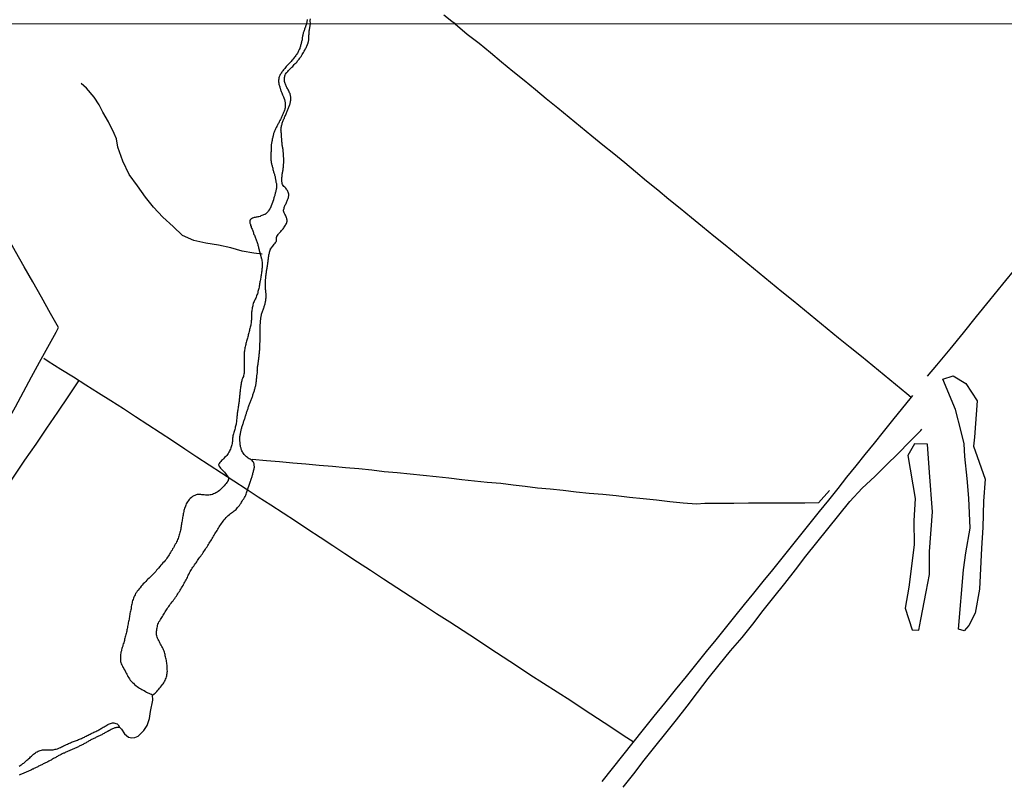
# Model space of a CAD drawing. Units: millimetres. Extents: x 192778 to 195186, y 1654893 to 1657666.
# Drawn here: x 194233 to 194503, y 1655241 to 1655450 of the extents above; entities that cross this region are included whole.
import ezdxf

# ---------------------------------------------------------------- set-up
doc = ezdxf.new("R2010")
doc.units = ezdxf.units.MM
for name, color, linetype in [('V-BANHADO', 102, 'Continuous'), ('V-CANAL', 241, 'Continuous'), ('V-LOTE', 1, 'Continuous'), ('V-RIO', 71, 'Continuous'), ('V-VALETA', 173, 'Continuous'), ('X-LIMITE_1000', 7, 'Continuous')]:
    doc.layers.add(name, color=color, linetype=linetype)

msp = doc.modelspace()

# ---------------------------------------------------------------- linework, layer by layer
at = {"layer": 'V-BANHADO'}
for points in [[(194486.21, 1655351.03), (194489.06, 1655351.93), (194492.55, 1655349.85), (194495.62, 1655345.07), (194494.85, 1655335.13), (194494.59, 1655332.63), (194495.62, 1655329.81), (194497.86, 1655323.65), (194497.34, 1655317.62), (194497.15, 1655310.34), (194496.77, 1655304.69), (194496.26, 1655293.5), (194495.1, 1655286.9), (194493.31, 1655283.5), (194492.09, 1655282.02), (194490.55, 1655282.53), (194491.9, 1655298.76), (194492.54, 1655303.38), (194493.75, 1655310.15), (194493.36, 1655318.42), (194492.85, 1655323.81), (194492.27, 1655329.78), (194492.02, 1655333.3), (194491.25, 1655336.7), (194489.67, 1655342.69), (194486.21, 1655351.03)], [(194479.65, 1655282.22), (194480.22, 1655285.11), (194481.69, 1655292.71), (194482.58, 1655297.51), (194482.58, 1655303.77), (194483.41, 1655314.65), (194482.58, 1655325.45), (194482.01, 1655333.19), (194478.43, 1655333.25), (194476.64, 1655330.05), (194478.62, 1655318.29), (194478.24, 1655312.16), (194478.37, 1655305.64), (194476.9, 1655294.05), (194475.87, 1655288.23), (194477.79, 1655282.29), (194479.65, 1655282.22)]]:
    msp.add_lwpolyline(points, close=True, dxfattribs=at)
at = {"layer": 'V-CANAL'}
msp.add_lwpolyline([(194260.61, 1655255.65), (194261.16, 1655255.07), (194261.97, 1655253.78), (194263.09, 1655252.93), (194263.99, 1655252.73), (194264.77, 1655252.78), (194265.68, 1655253.14), (194267.28, 1655254.76), (194268.17, 1655256.12), (194268.82, 1655258.01), (194269.13, 1655259.9), (194269.69, 1655263.03), (194269.64, 1655264.47)], dxfattribs=at)
at = {"layer": 'V-LOTE'}
for points in [[(194352.54, 1655448.37), (194351.67, 1655449.03), (194349.46, 1655450.77)], [(194352.54, 1655448.37), (194355.91, 1655445.54), (194359.13, 1655443.06), (194362.22, 1655440.52), (194365.31, 1655437.98), (194368.42, 1655435.44), (194371.53, 1655432.9), (194374.57, 1655430.42), (194377.55, 1655427.88), (194380.73, 1655425.36), (194383.84, 1655422.82), (194386.9, 1655420.25), (194390.03, 1655417.69), (194393.03, 1655415.26), (194396.03, 1655412.81), (194399.03, 1655410.36), (194402.03, 1655407.88), (194405.03, 1655405.4), (194408.11, 1655402.88), (194411.17, 1655400.36), (194414.25, 1655397.84), (194417.31, 1655395.32), (194420.37, 1655392.8), (194423.43, 1655390.28), (194426.56, 1655387.78), (194429.67, 1655385.24), (194432.75, 1655382.68), (194435.86, 1655380.14), (194438.97, 1655377.6), (194442.08, 1655375.06), (194445.23, 1655372.52), (194448.34, 1655369.98), (194451.45, 1655367.44), (194454.56, 1655364.9), (194457.67, 1655362.36), (194460.78, 1655359.82), (194463.89, 1655357.28), (194467, 1655354.74), (194470.11, 1655352.2), (194473.22, 1655349.66), (194476.33, 1655347.12), (194477.53, 1655346.11)], [(194482, 1655351.79), (194484.56, 1655354.82), (194488.21, 1655359.26), (194491.86, 1655363.7), (194495.47, 1655368.16), (194499.08, 1655372.62), (194502.69, 1655377.08), (194506.43, 1655381.59), (194510.17, 1655386.1), (194513.91, 1655390.61), (194517.87, 1655395.1), (194521.83, 1655399.59), (194525.46, 1655404.05), (194528.91, 1655408.51), (194532.7, 1655413.53), (194536.49, 1655418.55), (194540.38, 1655423.57), (194544.27, 1655428.59), (194547.1, 1655431.99), (194550.16, 1655435.54), (194553.22, 1655439.09), (194556.36, 1655442.69), (194559.88, 1655446.97), (194560.88, 1655448.48)], [(194223.45, 1655328.03), (194225.25, 1655331.11), (194227.6, 1655335.22), (194229.84, 1655339.33), (194232.08, 1655343.44), (194234.29, 1655347.53), (194236.5, 1655351.62), (194238.71, 1655355.71), (194240.92, 1655359.8), (194243.22, 1655363.89), (194243.9, 1655365.19), (194241.69, 1655369.02), (194239.23, 1655373.5), (194236.86, 1655377.65), (194234.49, 1655381.8), (194232.12, 1655385.95), (194229.8, 1655390.12), (194227.43, 1655394.27), (194226.86, 1655395.41), (194225.95, 1655398.03), (194224.6, 1655401.89), (194223.93, 1655403.66)], [(194401.35, 1655251.61), (194398.86, 1655253.21), (194395.23, 1655255.61), (194391.6, 1655258.01), (194387.97, 1655260.41), (194384.28, 1655262.83), (194380.52, 1655265.23), (194376.76, 1655267.63), (194373, 1655270.03), (194369.35, 1655272.43), (194365.7, 1655274.83), (194362.05, 1655277.23), (194358.4, 1655279.63), (194354.75, 1655282.03), (194351.12, 1655284.39), (194347.49, 1655286.75), (194343.86, 1655289.11), (194340.23, 1655291.47), (194336.6, 1655293.83), (194332.97, 1655296.19), (194329.34, 1655298.55), (194325.82, 1655300.89), (194322.34, 1655303.12), (194319.02, 1655305.37), (194315.57, 1655307.59), (194312.2, 1655309.82), (194308.84, 1655312.07), (194305.46, 1655314.29), (194302.07, 1655316.51), (194298.62, 1655318.67), (194295.26, 1655320.87), (194291.9, 1655323.07), (194288.54, 1655325.27), (194285.18, 1655327.47), (194281.82, 1655329.67), (194278.46, 1655331.87), (194275.1, 1655334.07), (194271.74, 1655336.27), (194268.38, 1655338.47), (194265.02, 1655340.67), (194261.66, 1655342.87), (194258.19, 1655345.03), (194254.8, 1655347.21), (194251.35, 1655349.37), (194247.98, 1655351.53), (194244.53, 1655353.69), (194241.08, 1655355.85), (194239.89, 1655356.66)], [(194223.46, 1655312.28), (194228.84, 1655320.02), (194231.72, 1655324.42), (194234.69, 1655328.82), (194237.74, 1655333.22), (194240.68, 1655337.6), (194243.67, 1655341.98), (194246.68, 1655346.4), (194249.49, 1655350.56)], [(194477.88, 1655346.55), (194477.53, 1655346.11), (194472.43, 1655339.73), (194469.9, 1655336.61), (194467.37, 1655333.49), (194464.84, 1655330.37), (194462.35, 1655327.25), (194459.86, 1655324.13), (194457.4, 1655321.01), (194454.89, 1655317.87), (194452.29, 1655314.71), (194449.78, 1655311.55), (194447.21, 1655308.36), (194444.64, 1655305.17), (194442.07, 1655301.98), (194439.5, 1655298.79), (194436.93, 1655295.6), (194434.36, 1655292.41), (194431.79, 1655289.22), (194429.17, 1655286.01), (194426.6, 1655282.8), (194424, 1655279.59), (194421.4, 1655276.38), (194418.8, 1655273.17), (194415.85, 1655269.5), (194412.87, 1655265.85), (194409.9, 1655262.22), (194407.01, 1655258.63), (194404.12, 1655255.04), (194401.23, 1655251.46), (194398.43, 1655247.9), (194395.63, 1655244.34), (194392.77, 1655240.78)]]:
    msp.add_lwpolyline(points, dxfattribs=at)
at = {"layer": 'V-RIO'}
for points in [[(194312.04, 1655449.55), (194311.83, 1655448.35), (194311.6, 1655447.62), (194311.57, 1655447.53), (194311.55, 1655447.45), (194311.5, 1655447.43), (194311.48, 1655447.39), (194311.42, 1655447.17), (194311.33, 1655446.96), (194311.25, 1655446.75), (194311.16, 1655446.53), (194311.1, 1655446.32), (194311.01, 1655446.11), (194310.95, 1655445.89), (194310.88, 1655445.68), (194310.84, 1655445.47), (194310.8, 1655445.25), (194310.76, 1655445.04), (194310.71, 1655444.83), (194310.67, 1655444.61), (194310.63, 1655444.4), (194310.63, 1655444.19), (194310.61, 1655443.97), (194310.57, 1655443.76), (194310.5, 1655443.55), (194310.48, 1655443.33), (194310.42, 1655443.12), (194310.35, 1655442.91), (194310.29, 1655442.69), (194310.22, 1655442.44), (194310.16, 1655442.23), (194310.1, 1655442.01), (194310.03, 1655441.8), (194309.97, 1655441.59), (194309.86, 1655441.37), (194309.78, 1655441.16), (194309.67, 1655440.95), (194309.58, 1655440.73), (194309.52, 1655440.62), (194309.48, 1655440.56), (194309.46, 1655440.52), (194309.33, 1655440.31), (194309.16, 1655440.09), (194309.01, 1655439.88), (194308.88, 1655439.67), (194308.73, 1655439.47), (194308.54, 1655439.24), (194308.37, 1655438.98), (194308.22, 1655438.79), (194308.05, 1655438.53), (194307.84, 1655438.32), (194307.62, 1655438.09), (194307.47, 1655437.91), (194307.26, 1655437.68), (194307, 1655437.4), (194306.79, 1655437.19), (194306.62, 1655437.02), (194306.49, 1655436.85), (194306.3, 1655436.66), (194306.11, 1655436.42), (194305.87, 1655436.17), (194305.7, 1655435.95), (194305.55, 1655435.78), (194305.36, 1655435.53), (194305.21, 1655435.31), (194305.06, 1655435.1), (194304.93, 1655434.89), (194304.76, 1655434.67), (194304.64, 1655434.46), (194304.51, 1655434.25), (194304.42, 1655434.03), (194304.32, 1655433.82), (194304.27, 1655433.61), (194304.25, 1655433.39), (194304.23, 1655433.18), (194304.19, 1655432.97), (194304.19, 1655432.75), (194304.21, 1655432.5), (194304.23, 1655432.24), (194304.25, 1655432.03), (194304.29, 1655431.82), (194304.36, 1655431.56), (194304.44, 1655431.35), (194304.49, 1655431.13), (194304.57, 1655430.92), (194304.61, 1655430.71), (194304.66, 1655430.62), (194304.68, 1655430.49), (194304.74, 1655430.28), (194304.83, 1655430.07), (194304.89, 1655429.85), (194304.98, 1655429.64), (194305.06, 1655429.45), (194305.13, 1655429.17), (194305.23, 1655428.96), (194305.32, 1655428.75), (194305.4, 1655428.53), (194305.51, 1655428.34), (194305.62, 1655428.06), (194305.7, 1655427.85), (194305.79, 1655427.72), (194305.79, 1655427.59), (194305.79, 1655427.59), (194305.87, 1655427.38), (194305.94, 1655427.12), (194305.98, 1655426.91), (194305.98, 1655426.7), (194306.02, 1655426.44), (194306.02, 1655426.23), (194305.98, 1655426.01), (194305.96, 1655425.76), (194305.98, 1655425.69), (194305.98, 1655425.55), (194305.96, 1655425.33), (194305.94, 1655425.12), (194305.87, 1655424.91), (194305.81, 1655424.69), (194305.75, 1655424.48), (194305.66, 1655424.27), (194305.57, 1655424.05), (194305.49, 1655423.84), (194305.38, 1655423.63), (194305.3, 1655423.41), (194305.19, 1655423.2), (194305.11, 1655422.99), (194304.98, 1655422.77), (194304.89, 1655422.56), (194304.78, 1655422.35), (194304.68, 1655422.13), (194304.57, 1655421.92), (194304.47, 1655421.71), (194304.34, 1655421.49), (194304.23, 1655421.28), (194304.12, 1655421.07), (194303.97, 1655420.85), (194303.87, 1655420.64), (194303.76, 1655420.43), (194303.74, 1655420.36), (194303.72, 1655420.3), (194303.68, 1655420.21), (194303.57, 1655420), (194303.44, 1655419.79), (194303.36, 1655419.57), (194303.25, 1655419.36), (194303.19, 1655419.15), (194303.08, 1655418.93), (194302.97, 1655418.72), (194302.93, 1655418.51), (194302.84, 1655418.29), (194302.78, 1655418.08), (194302.72, 1655417.87), (194302.67, 1655417.65), (194302.61, 1655417.44), (194302.57, 1655417.23), (194302.52, 1655417.01), (194302.46, 1655416.8), (194302.44, 1655416.59), (194302.4, 1655416.37), (194302.35, 1655416.16), (194302.33, 1655415.95), (194302.29, 1655415.73), (194302.27, 1655415.48), (194302.25, 1655415.48), (194302.2, 1655415.27), (194302.2, 1655415.05), (194302.18, 1655414.84), (194302.16, 1655414.63), (194302.16, 1655414.41), (194302.16, 1655414.2), (194302.14, 1655413.99), (194302.12, 1655413.77), (194302.12, 1655413.56), (194302.12, 1655413.35), (194302.1, 1655413.13), (194302.08, 1655412.92), (194302.08, 1655412.71), (194302.08, 1655412.49), (194302.08, 1655412.28), (194302.08, 1655412.07), (194302.05, 1655411.85), (194302.05, 1655411.64), (194302.08, 1655411.43), (194302.08, 1655411.21), (194302.1, 1655411), (194302.12, 1655410.79), (194302.14, 1655410.57), (194302.18, 1655410.36), (194302.25, 1655410.15), (194302.29, 1655409.93), (194302.33, 1655409.72), (194302.4, 1655409.51), (194302.44, 1655409.29), (194302.5, 1655409.08), (194302.57, 1655408.87), (194302.59, 1655408.65), (194302.65, 1655408.44), (194302.72, 1655408.23), (194302.78, 1655408.01), (194302.84, 1655407.8), (194302.91, 1655407.59), (194302.97, 1655407.37), (194303.04, 1655407.16), (194303.08, 1655406.95), (194303.08, 1655406.95), (194303.14, 1655406.73), (194303.21, 1655406.52), (194303.25, 1655406.31), (194303.29, 1655406.09), (194303.33, 1655405.88), (194303.38, 1655405.67), (194303.42, 1655405.45), (194303.46, 1655405.24), (194303.48, 1655405.03), (194303.53, 1655404.81), (194303.59, 1655404.6), (194303.59, 1655404.39), (194303.59, 1655404.17), (194303.63, 1655403.96), (194303.65, 1655403.75), (194303.65, 1655403.68), (194303.63, 1655403.53), (194303.61, 1655403.32), (194303.57, 1655403.11), (194303.53, 1655402.89), (194303.48, 1655402.68), (194303.42, 1655402.47), (194303.38, 1655402.25), (194303.29, 1655402), (194303.23, 1655401.79), (194303.19, 1655401.57), (194303.14, 1655401.36), (194303.06, 1655401.15), (194303.02, 1655400.93), (194302.93, 1655400.72), (194302.89, 1655400.51), (194302.82, 1655400.29), (194302.8, 1655400.25), (194302.8, 1655400.12), (194301.85, 1655397.77), (194301.84, 1655397.73), (194301.74, 1655397.56), (194301.69, 1655397.52), (194301.67, 1655397.45), (194301.63, 1655397.37), (194301.56, 1655397.31), (194301.54, 1655397.26), (194301.48, 1655397.11), (194301.39, 1655397.05), (194301.35, 1655397), (194301.2, 1655396.84), (194301.01, 1655396.62), (194300.78, 1655396.41), (194300.57, 1655396.23), (194300.5, 1655396.22), (194300.5, 1655396.17), (194300.35, 1655396.13), (194300.1, 1655396), (194299.84, 1655395.92), (194299.63, 1655395.83), (194299.37, 1655395.72), (194299.18, 1655395.62), (194298.82, 1655395.53), (194298.48, 1655395.45), (194298.26, 1655395.4), (194298.01, 1655395.36), (194297.79, 1655395.32), (194297.54, 1655395.28), (194297.28, 1655395.19), (194297.07, 1655395.11), (194296.81, 1655394.98), (194296.6, 1655394.85), (194296.41, 1655394.64), (194296.36, 1655394.64), (194296.32, 1655394.36), (194296.28, 1655394.15), (194296.3, 1655393.89), (194296.3, 1655393.76), (194296.34, 1655393.76), (194296.38, 1655393.64), (194296.45, 1655393.38), (194296.51, 1655393.13), (194296.64, 1655392.87), (194296.7, 1655392.66), (194296.81, 1655392.4), (194296.92, 1655392.14), (194297.02, 1655391.89), (194297.11, 1655391.63), (194297.19, 1655391.42), (194297.28, 1655391.16), (194297.36, 1655390.91), (194297.45, 1655390.69), (194297.56, 1655390.44), (194297.66, 1655390.18), (194297.79, 1655389.93), (194297.9, 1655389.67), (194297.96, 1655389.46), (194298.04, 1655389.2), (194298.15, 1655388.94), (194298.22, 1655388.69), (194298.3, 1655388.43), (194298.37, 1655388.22), (194298.47, 1655387.96), (194298.54, 1655387.71), (194298.6, 1655387.49), (194298.6, 1655387.49), (194298.66, 1655387.24), (194298.73, 1655386.98), (194298.79, 1655386.73), (194298.86, 1655386.47), (194298.9, 1655386.26), (194298.94, 1655386), (194299.03, 1655385.75), (194299.55, 1655384.02), (194299.56, 1655383.78), (194299.56, 1655383.7), (194299.6, 1655383.4), (194299.65, 1655383.1), (194299.67, 1655382.76), (194299.69, 1655382.46), (194299.69, 1655382.12), (194299.65, 1655381.82), (194299.65, 1655381.52), (194299.6, 1655381.22), (194299.6, 1655380.93), (194299.58, 1655380.63), (194299.52, 1655380.33), (194299.47, 1655380.03), (194299.45, 1655379.73), (194299.39, 1655379.43), (194299.35, 1655379.13), (194299.3, 1655378.83), (194299.22, 1655378.54), (194299.2, 1655378.28), (194299.13, 1655377.98), (194299.07, 1655377.68), (194299.01, 1655377.38), (194298.99, 1655377.09), (194298.92, 1655376.79), (194298.88, 1655376.49), (194298.83, 1655376.19), (194298.75, 1655375.89), (194298.69, 1655375.59), (194298.6, 1655375.29), (194298.54, 1655375), (194298.47, 1655374.7), (194298.39, 1655374.4), (194298.26, 1655374.1), (194298.17, 1655373.8), (194298.04, 1655373.5), (194297.92, 1655373.2), (194297.75, 1655372.91), (194297.6, 1655372.61), (194297.47, 1655372.31), (194297.36, 1655372.01), (194297.23, 1655371.71), (194297.17, 1655371.41), (194297.13, 1655371.11), (194297.04, 1655370.82), (194296.98, 1655370.56), (194296.94, 1655370.26), (194296.87, 1655369.96), (194296.85, 1655369.66), (194296.81, 1655369.36), (194296.81, 1655369.07), (194296.81, 1655368.77), (194296.76, 1655368.47), (194296.76, 1655368.17), (194296.76, 1655367.87), (194296.74, 1655367.57), (194296.74, 1655367.27), (194296.72, 1655366.98), (194296.7, 1655366.72), (194296.68, 1655366.42), (194296.62, 1655366.12), (194296.57, 1655365.82), (194296.49, 1655365.53), (194296.42, 1655365.23), (194296.32, 1655364.93), (194296.25, 1655364.63), (194296.19, 1655364.33), (194296.15, 1655364.03), (194296.04, 1655363.73), (194295.98, 1655363.44), (194295.89, 1655363.14), (194295.83, 1655362.88), (194295.72, 1655362.58), (194295.66, 1655362.28), (194295.59, 1655361.98), (194295.51, 1655361.69), (194295.4, 1655361.39), (194295.34, 1655361.09), (194295.25, 1655360.79), (194295.19, 1655360.49), (194295.12, 1655360.19), (194295.04, 1655359.89), (194294.98, 1655359.6), (194294.93, 1655359.3), (194294.89, 1655359), (194294.82, 1655358.7), (194294.8, 1655358.4), (194294.78, 1655358.1), (194294.78, 1655357.8), (194294.74, 1655357.51), (194294.74, 1655357.21), (194294.74, 1655356.91), (194294.74, 1655356.91), (194294.72, 1655356.61), (194294.72, 1655356.31), (194294.72, 1655356.01), (194294.72, 1655355.71), (194294.72, 1655355.42), (194294.72, 1655355.12), (194294.74, 1655354.82), (194294.74, 1655354.52), (194294.74, 1655354.22), (194294.76, 1655353.88), (194294.76, 1655353.58), (194294.76, 1655353.24), (194294.74, 1655352.94), (194294.72, 1655352.64), (194294.7, 1655352.34), (194294.61, 1655352.05), (194294.53, 1655351.75), (194294.4, 1655351.45), (194294.27, 1655351.15), (194294.16, 1655350.85), (194294.12, 1655350.55), (194294.04, 1655350.25), (194293.93, 1655349.96), (194293.89, 1655349.66), (194293.84, 1655349.4), (194293.8, 1655349.1), (194293.76, 1655348.8), (194293.72, 1655348.51), (194293.69, 1655348.21), (194293.63, 1655347.91), (194293.63, 1655347.61), (194293.61, 1655347.31), (194293.57, 1655347.01), (194293.54, 1655346.71), (194293.52, 1655346.41), (194293.5, 1655346.12), (194293.46, 1655345.82), (194293.42, 1655345.52), (194293.37, 1655345.22), (194293.35, 1655344.92), (194293.29, 1655344.62), (194293.25, 1655344.32), (194293.2, 1655344.03), (194293.16, 1655343.73), (194293.14, 1655343.43), (194293.08, 1655343.13), (194293.03, 1655342.83), (194292.99, 1655342.53), (194292.95, 1655342.23), (194292.91, 1655341.94), (194292.88, 1655341.68), (194292.84, 1655341.38), (194292.82, 1655341.08), (194292.78, 1655340.78), (194292.76, 1655340.49), (194292.71, 1655340.19), (194292.69, 1655339.89), (194292.65, 1655339.59), (194292.63, 1655339.29), (194292.56, 1655338.99), (194292.52, 1655338.69), (194292.46, 1655338.4), (194292.39, 1655338.1), (194292.33, 1655337.84), (194292.27, 1655337.54), (194292.16, 1655337.24), (194292.07, 1655336.94), (194292.01, 1655336.65), (194291.95, 1655336.35), (194291.84, 1655336.05), (194291.75, 1655335.75), (194291.69, 1655335.45), (194291.63, 1655335.15), (194291.58, 1655334.85), (194291.54, 1655334.56), (194291.54, 1655334.26), (194291.52, 1655333.96), (194291.48, 1655333.66), (194291.45, 1655333.36), (194291.41, 1655333.06), (194291.33, 1655332.76), (194291.24, 1655332.47), (194291.13, 1655332.17), (194291.03, 1655331.87), (194290.86, 1655331.57), (194290.71, 1655331.27), (194290.56, 1655330.97), (194290.41, 1655330.67), (194290.17, 1655330.38), (194289.98, 1655330.12), (194289.73, 1655329.84), (194289.41, 1655329.52), (194289.09, 1655329.22), (194288.81, 1655328.94), (194288.58, 1655328.71), (194288.32, 1655328.45), (194288.07, 1655328.18), (194287.87, 1655327.86), (194287.74, 1655327.56), (194287.74, 1655327.47), (194287.74, 1655327.47), (194287.81, 1655327.45), (194287.83, 1655327.28), (194287.89, 1655327.17), (194287.91, 1655327.15), (194287.96, 1655327.07), (194288.02, 1655326.98), (194288.09, 1655326.88), (194288.3, 1655326.64), (194288.64, 1655326.28), (194288.85, 1655326.04), (194289.22, 1655325.68), (194289.41, 1655325.49), (194290.53, 1655323.89), (194290.36, 1655323.34), (194290.33, 1655323.27), (194290.33, 1655323.14), (194290.22, 1655323.06), (194290.22, 1655323), (194290.2, 1655322.95), (194290.17, 1655322.86), (194290.13, 1655322.82), (194290.05, 1655322.7), (194289.81, 1655322.4), (194289.54, 1655322.1), (194289.26, 1655321.8), (194288.94, 1655321.44), (194288.58, 1655321.07), (194288.24, 1655320.73), (194287.98, 1655320.5), (194287.64, 1655320.24), (194287.34, 1655320.03), (194287, 1655319.86), (194286.7, 1655319.71), (194286.36, 1655319.56), (194286.06, 1655319.45), (194285.72, 1655319.34), (194285.42, 1655319.28), (194285.08, 1655319.24), (194284.78, 1655319.24), (194284.44, 1655319.26), (194284.14, 1655319.26), (194283.8, 1655319.3), (194283.5, 1655319.32), (194283.16, 1655319.34), (194282.86, 1655319.39), (194282.52, 1655319.43), (194282.22, 1655319.43), (194281.88, 1655319.41), (194281.58, 1655319.32), (194281.24, 1655319.17), (194280.94, 1655319.03), (194280.6, 1655318.83), (194280.3, 1655318.62), (194279.98, 1655318.32), (194279.73, 1655318.02), (194279.47, 1655317.74), (194279.21, 1655317.41), (194279.04, 1655317.11), (194278.87, 1655316.81), (194278.76, 1655316.51), (194278.66, 1655316.21), (194278.55, 1655315.91), (194278.42, 1655315.62), (194278.32, 1655315.32), (194278.23, 1655315.02), (194278.19, 1655314.72), (194278.1, 1655314.42), (194278.06, 1655314.08), (194278, 1655313.78), (194277.93, 1655313.44), (194277.89, 1655313.14), (194277.85, 1655312.8), (194277.8, 1655312.5), (194277.74, 1655312.16), (194277.7, 1655311.86), (194277.61, 1655311.52), (194277.57, 1655311.22), (194277.53, 1655310.88), (194277.46, 1655310.58), (194277.42, 1655310.24), (194277.36, 1655309.94), (194277.29, 1655309.6), (194277.21, 1655309.3), (194277.16, 1655308.96), (194277.06, 1655308.66), (194276.97, 1655308.32), (194276.89, 1655308.02), (194276.78, 1655307.68), (194276.65, 1655307.38), (194276.52, 1655307.04), (194276.4, 1655306.74), (194276.23, 1655306.4), (194276.08, 1655306.1), (194275.88, 1655305.76), (194275.71, 1655305.46), (194275.54, 1655305.12), (194275.37, 1655304.82), (194275.16, 1655304.48), (194274.99, 1655304.18), (194274.78, 1655303.84), (194274.78, 1655303.84), (194274.58, 1655303.54), (194274.43, 1655303.2), (194274.22, 1655302.9), (194274.01, 1655302.56), (194273.79, 1655302.26), (194273.58, 1655301.92), (194273.35, 1655301.62), (194273.07, 1655301.28), (194272.81, 1655300.98), (194272.51, 1655300.64), (194272.24, 1655300.34), (194271.94, 1655300.02), (194271.62, 1655299.64), (194271.3, 1655299.23), (194271.04, 1655298.94), (194270.77, 1655298.64), (194270.51, 1655298.34), (194270.25, 1655298.04), (194269.98, 1655297.74), (194269.66, 1655297.42), (194269.3, 1655297.06), (194269, 1655296.76), (194268.7, 1655296.48), (194268.38, 1655296.18), (194268.1, 1655295.9), (194267.8, 1655295.59), (194267.42, 1655295.2), (194267.12, 1655294.9), (194266.82, 1655294.6), (194266.54, 1655294.26), (194266.22, 1655293.86), (194265.95, 1655293.52), (194265.73, 1655293.22), (194265.48, 1655292.88), (194265.22, 1655292.58), (194264.98, 1655292.24), (194264.86, 1655291.94), (194264.67, 1655291.6), (194264.54, 1655291.3), (194264.39, 1655290.96), (194264.3, 1655290.66), (194264.2, 1655290.32), (194264.11, 1655290.02), (194264.03, 1655289.68), (194263.96, 1655289.38), (194263.88, 1655289.04), (194263.83, 1655288.74), (194263.79, 1655288.4), (194263.77, 1655288.1), (194263.68, 1655287.76), (194263.64, 1655287.46), (194263.56, 1655287.12), (194263.47, 1655286.82), (194263.43, 1655286.48), (194263.34, 1655286.18), (194263.32, 1655285.84), (194263.24, 1655285.54), (194263.2, 1655285.2), (194263.13, 1655284.9), (194263.09, 1655284.56), (194263, 1655284.26), (194262.96, 1655283.92), (194262.9, 1655283.62), (194262.83, 1655283.28), (194262.75, 1655282.98), (194262.7, 1655282.64), (194262.6, 1655282.34), (194262.56, 1655282), (194262.47, 1655281.7), (194262.38, 1655281.36), (194262.32, 1655281.06), (194262.21, 1655280.72), (194262.15, 1655280.42), (194262.06, 1655280.08), (194261.96, 1655279.78), (194261.92, 1655279.44), (194261.83, 1655279.14), (194261.74, 1655278.8), (194261.64, 1655278.5), (194261.55, 1655278.16), (194261.47, 1655277.86), (194261.36, 1655277.52), (194261.25, 1655277.22), (194261.17, 1655276.88), (194261.1, 1655276.58), (194261, 1655276.24), (194260.95, 1655275.94), (194260.87, 1655275.6), (194260.87, 1655275.3), (194260.85, 1655274.96), (194260.83, 1655274.66), (194260.83, 1655274.32), (194260.83, 1655274.02), (194260.87, 1655273.68), (194260.95, 1655273.38), (194261.06, 1655273.04), (194261.19, 1655272.74), (194261.4, 1655272.4), (194261.55, 1655272.1), (194261.76, 1655271.76), (194261.76, 1655271.76), (194261.91, 1655271.46), (194262.11, 1655271.12), (194262.25, 1655270.82), (194262.45, 1655270.48), (194262.58, 1655270.18), (194262.77, 1655269.84), (194262.92, 1655269.54), (194263.11, 1655269.2), (194263.32, 1655268.9), (194263.56, 1655268.56), (194263.79, 1655268.3), (194264.13, 1655267.92), (194264.41, 1655267.67), (194264.71, 1655267.34), (194265.14, 1655267.01), (194265.46, 1655266.77), (194265.8, 1655266.55), (194266.1, 1655266.38), (194266.44, 1655266.17), (194266.74, 1655266), (194267.08, 1655265.83), (194267.38, 1655265.66), (194267.72, 1655265.44), (194268.02, 1655265.27), (194268.36, 1655265.06), (194268.66, 1655264.93), (194269, 1655264.76), (194269.3, 1655264.66), (194269.4, 1655264.66), (194269.49, 1655264.61), (194269.62, 1655264.47), (194269.72, 1655264.49), (194270, 1655264.72), (194270.08, 1655264.77), (194270.13, 1655264.81), (194270.36, 1655264.93), (194270.59, 1655265.15), (194270.87, 1655265.45), (194271.13, 1655265.75), (194271.38, 1655266.05), (194271.58, 1655266.35), (194271.81, 1655266.64), (194272.07, 1655266.94), (194272.3, 1655267.24), (194272.54, 1655267.54), (194272.73, 1655267.84), (194272.94, 1655268.18), (194273.09, 1655268.48), (194273.24, 1655268.82), (194273.37, 1655269.12), (194273.48, 1655269.46), (194273.52, 1655269.76), (194273.6, 1655270.1), (194273.62, 1655270.4), (194273.69, 1655270.74), (194273.71, 1655271.04), (194273.69, 1655271.38), (194273.69, 1655271.72), (194273.69, 1655272.02), (194273.69, 1655272.36), (194273.67, 1655272.66), (194273.58, 1655273), (194273.56, 1655273.3), (194273.47, 1655273.64), (194273.43, 1655273.94), (194273.37, 1655274.28), (194273.31, 1655274.58), (194273.22, 1655274.92), (194273.15, 1655275.22), (194273.07, 1655275.56), (194273, 1655275.86), (194272.9, 1655276.2), (194272.81, 1655276.5), (194272.69, 1655276.84), (194272.58, 1655277.14), (194272.36, 1655277.48), (194272.22, 1655277.78), (194272.05, 1655278.12), (194271.87, 1655278.42), (194271.68, 1655278.76), (194271.51, 1655279.06), (194271.34, 1655279.4), (194271.19, 1655279.7), (194271.02, 1655280.04), (194270.91, 1655280.34), (194270.83, 1655280.68), (194270.77, 1655280.98), (194270.75, 1655281.32), (194270.77, 1655281.62), (194270.77, 1655281.92), (194270.81, 1655282.26), (194270.85, 1655282.56), (194270.89, 1655282.9), (194270.98, 1655283.2), (194271.02, 1655283.54), (194271.11, 1655283.84), (194271.26, 1655284.18), (194271.41, 1655284.48), (194271.62, 1655284.82), (194271.79, 1655285.11), (194271.79, 1655285.11), (194271.98, 1655285.41), (194272.17, 1655285.71), (194272.37, 1655286.01), (194272.54, 1655286.31), (194272.73, 1655286.61), (194272.9, 1655286.91), (194273.11, 1655287.21), (194273.28, 1655287.5), (194273.5, 1655287.8), (194273.62, 1655288.1), (194273.88, 1655288.4), (194274.09, 1655288.7), (194274.28, 1655289), (194274.52, 1655289.34), (194274.78, 1655289.64), (194275.03, 1655289.98), (194275.27, 1655290.28), (194275.5, 1655290.62), (194275.73, 1655290.92), (194275.97, 1655291.26), (194276.18, 1655291.56), (194276.42, 1655291.9), (194276.61, 1655292.2), (194276.8, 1655292.54), (194277.02, 1655292.84), (194277.25, 1655293.18), (194277.4, 1655293.48), (194277.59, 1655293.82), (194277.76, 1655294.12), (194278.02, 1655294.46), (194278.17, 1655294.76), (194278.36, 1655295.1), (194278.53, 1655295.4), (194278.7, 1655295.74), (194278.85, 1655296.04), (194279.04, 1655296.38), (194279.19, 1655296.68), (194279.3, 1655297.02), (194279.45, 1655297.32), (194279.64, 1655297.66), (194279.81, 1655297.96), (194279.98, 1655298.3), (194280.17, 1655298.59), (194280.36, 1655298.89), (194280.53, 1655299.19), (194280.73, 1655299.49), (194280.94, 1655299.79), (194281.15, 1655300.09), (194281.34, 1655300.39), (194281.56, 1655300.69), (194281.77, 1655300.98), (194281.96, 1655301.28), (194282.16, 1655301.58), (194282.37, 1655301.88), (194282.65, 1655302.22), (194282.84, 1655302.52), (194283.09, 1655302.86), (194283.31, 1655303.16), (194283.56, 1655303.5), (194283.75, 1655303.8), (194283.99, 1655304.14), (194284.16, 1655304.44), (194284.37, 1655304.78), (194284.59, 1655305.08), (194284.8, 1655305.42), (194284.95, 1655305.72), (194285.18, 1655306.06), (194285.38, 1655306.36), (194285.59, 1655306.7), (194285.76, 1655307), (194285.97, 1655307.34), (194286.17, 1655307.64), (194286.36, 1655307.98), (194286.53, 1655308.28), (194286.74, 1655308.62), (194286.93, 1655308.92), (194287.15, 1655309.26), (194287.32, 1655309.56), (194287.53, 1655309.9), (194287.68, 1655310.2), (194287.91, 1655310.54), (194288.11, 1655310.84), (194288.34, 1655311.18), (194288.53, 1655311.48), (194288.79, 1655311.82), (194289.02, 1655312.12), (194289.3, 1655312.46), (194289.54, 1655312.76), (194289.81, 1655313.1), (194290.09, 1655313.4), (194290.41, 1655313.69), (194290.71, 1655313.97), (194291.01, 1655314.21), (194291.31, 1655314.4), (194291.56, 1655314.57), (194291.78, 1655314.69), (194292.03, 1655314.89), (194292.29, 1655315.12), (194292.52, 1655315.34), (194292.76, 1655315.61), (194292.76, 1655315.61), (194292.95, 1655315.83), (194293.2, 1655316.13), (194293.46, 1655316.43), (194293.67, 1655316.72), (194293.89, 1655317.02), (194294.06, 1655317.32), (194294.21, 1655317.62), (194294.4, 1655317.92), (194294.65, 1655318.26), (194294.82, 1655318.56), (194295, 1655318.9), (194295.17, 1655319.2), (194295.32, 1655319.54), (194295.44, 1655319.84), (194296.49, 1655323.09), (194296.55, 1655323.27), (194296.62, 1655323.38), (194296.66, 1655323.5), (194296.7, 1655323.64), (194296.79, 1655323.85), (194296.85, 1655324.06), (194296.91, 1655324.32), (194296.98, 1655324.53), (194297.04, 1655324.74), (194297.11, 1655325), (194297.17, 1655325.21), (194297.21, 1655325.43), (194297.3, 1655325.68), (194297.36, 1655325.9), (194297.43, 1655326.15), (194297.49, 1655326.41), (194297.53, 1655326.62), (194297.55, 1655326.88), (194297.55, 1655327.09), (194297.53, 1655327.3), (194297.51, 1655327.56), (194297.49, 1655327.77), (194297.4, 1655327.99), (194297.3, 1655328.24), (194297.17, 1655328.43), (194296.96, 1655328.69), (194296.64, 1655328.94), (194296.39, 1655329.07), (194296.17, 1655329.2), (194295.87, 1655329.37), (194295.66, 1655329.54), (194295.42, 1655329.71), (194295.25, 1655329.9), (194295.04, 1655330.11), (194294.8, 1655330.38), (194294.61, 1655330.61), (194294.42, 1655330.93), (194294.27, 1655331.14), (194294.14, 1655331.4), (194294.06, 1655331.61), (194293.95, 1655331.83), (194293.89, 1655332.08), (194293.82, 1655332.29), (194293.76, 1655332.51), (194293.72, 1655332.76), (194293.69, 1655332.98), (194293.65, 1655333.23), (194293.63, 1655333.49), (194293.63, 1655333.7), (194293.61, 1655333.96), (194293.59, 1655334.17), (194293.59, 1655334.39), (194293.59, 1655334.64), (194293.59, 1655334.85), (194293.61, 1655335.07), (194293.61, 1655335.32), (194293.65, 1655335.54), (194293.67, 1655335.79), (194293.72, 1655336.05), (194293.74, 1655336.26), (194293.8, 1655336.52), (194293.86, 1655336.73), (194293.91, 1655336.94), (194293.97, 1655337.2), (194294.03, 1655337.41), (194294.1, 1655337.63), (194294.16, 1655337.88), (194294.23, 1655338.1), (194294.31, 1655338.35), (194294.38, 1655338.61), (194294.44, 1655338.82), (194294.53, 1655339.08), (194294.61, 1655339.29), (194294.67, 1655339.5), (194294.76, 1655339.76), (194294.87, 1655339.97), (194294.93, 1655340.19), (194295, 1655340.44), (194295.06, 1655340.66), (194295.12, 1655340.91), (194295.19, 1655341.17), (194295.21, 1655341.25), (194295.27, 1655341.38), (194295.36, 1655341.64), (194295.42, 1655341.85), (194295.42, 1655341.85), (194295.49, 1655342.06), (194295.59, 1655342.32), (194295.66, 1655342.53), (194295.74, 1655342.75), (194295.83, 1655343), (194295.89, 1655343.22), (194295.98, 1655343.47), (194296.06, 1655343.73), (194296.13, 1655343.94), (194296.23, 1655344.2), (194296.3, 1655344.41), (194296.38, 1655344.62), (194296.49, 1655344.88), (194296.55, 1655345.09), (194296.66, 1655345.31), (194296.74, 1655345.56), (194296.83, 1655345.77), (194296.94, 1655345.99), (194297.02, 1655346.24), (194297.09, 1655346.46), (194297.15, 1655346.71), (194297.23, 1655346.97), (194297.3, 1655347.18), (194297.38, 1655347.44), (194297.47, 1655347.65), (194297.55, 1655347.87), (194297.62, 1655348.12), (194297.68, 1655348.33), (194297.75, 1655348.55), (194297.81, 1655348.8), (194297.87, 1655349.02), (194297.92, 1655349.27), (194297.98, 1655349.53), (194298, 1655349.74), (194298.04, 1655350), (194298.09, 1655350.21), (194298.11, 1655350.42), (194298.11, 1655350.68), (194298.13, 1655350.89), (194298.17, 1655351.11), (194298.19, 1655351.36), (194298.22, 1655351.58), (194298.26, 1655351.83), (194298.26, 1655352.09), (194298.3, 1655352.3), (194298.32, 1655352.56), (194298.37, 1655352.77), (194298.37, 1655352.98), (194298.34, 1655353.24), (194298.37, 1655353.45), (194298.41, 1655353.67), (194298.43, 1655353.92), (194298.45, 1655354.14), (194298.45, 1655354.39), (194298.49, 1655354.65), (194298.54, 1655354.86), (194298.56, 1655355.12), (194298.58, 1655355.33), (194298.62, 1655355.54), (194298.66, 1655355.8), (194298.69, 1655356.01), (194298.71, 1655356.23), (194298.75, 1655356.48), (194298.79, 1655356.7), (194298.81, 1655356.95), (194298.83, 1655357.21), (194298.83, 1655357.42), (194298.88, 1655357.68), (194298.9, 1655357.89), (194298.92, 1655358.1), (194298.94, 1655358.36), (194298.96, 1655358.57), (194298.96, 1655358.79), (194299.01, 1655359.04), (194299.03, 1655359.25), (194299.05, 1655359.47), (194299.05, 1655359.72), (194299.05, 1655359.94), (194299.07, 1655360.19), (194299.07, 1655360.45), (194299.07, 1655360.66), (194299.09, 1655360.92), (194299.11, 1655361.13), (194299.11, 1655361.35), (194299.13, 1655361.6), (194299.13, 1655361.81), (194299.13, 1655362.03), (194299.13, 1655362.28), (194299.13, 1655362.5), (194299.13, 1655362.75), (194299.11, 1655363.01), (194299.11, 1655363.22), (194299.13, 1655363.48), (194299.13, 1655363.69), (194299.13, 1655363.9), (194299.13, 1655364.16), (194299.13, 1655364.37), (194299.13, 1655364.59), (194299.18, 1655364.84), (194299.18, 1655365.06), (194299.18, 1655365.06), (194299.18, 1655365.31), (194299.18, 1655365.57), (194299.18, 1655365.78), (194299.18, 1655366.04), (194299.2, 1655366.25), (194299.2, 1655366.46), (194299.2, 1655366.72), (194299.22, 1655366.93), (194299.24, 1655367.15), (194299.28, 1655367.4), (194299.3, 1655367.62), (194299.37, 1655367.87), (194299.41, 1655368.13), (194299.39, 1655368.34), (194299.47, 1655368.55), (194299.52, 1655368.85), (194299.6, 1655369.07), (194299.67, 1655369.32), (194299.75, 1655369.54), (194299.86, 1655369.79), (194299.92, 1655370.05), (194300.01, 1655370.26), (194300.11, 1655370.52), (194300.2, 1655370.73), (194300.28, 1655370.94), (194300.37, 1655371.2), (194300.41, 1655371.41), (194300.5, 1655371.63), (194300.54, 1655371.88), (194300.6, 1655372.09), (194300.63, 1655372.31), (194300.67, 1655372.56), (194300.69, 1655372.78), (194300.73, 1655373.03), (194300.75, 1655373.29), (194300.75, 1655373.5), (194300.77, 1655373.76), (194300.75, 1655373.97), (194300.75, 1655374.19), (194300.75, 1655374.44), (194300.73, 1655374.65), (194300.69, 1655374.87), (194300.67, 1655375.12), (194300.65, 1655375.34), (194300.63, 1655375.59), (194300.63, 1655375.85), (194300.6, 1655376.06), (194300.58, 1655376.32), (194300.58, 1655376.53), (194300.58, 1655376.74), (194300.56, 1655377), (194300.56, 1655377.21), (194300.56, 1655377.43), (194300.58, 1655377.68), (194300.6, 1655377.9), (194300.58, 1655378.15), (194300.63, 1655378.41), (194300.65, 1655378.62), (194300.65, 1655378.88), (194300.69, 1655379.09), (194300.71, 1655379.3), (194300.75, 1655379.56), (194300.77, 1655379.77), (194300.82, 1655379.99), (194300.84, 1655380.24), (194300.88, 1655380.46), (194300.9, 1655380.71), (194300.97, 1655380.97), (194301.01, 1655381.18), (194301.03, 1655381.44), (194301.07, 1655381.65), (194301.1, 1655381.75), (194301.14, 1655381.86), (194301.16, 1655382.12), (194301.18, 1655382.33), (194301.2, 1655382.55), (194301.22, 1655382.8), (194301.24, 1655383.02), (194301.31, 1655383.27), (194301.35, 1655383.53), (194301.37, 1655383.74), (194301.39, 1655384), (194301.41, 1655384.21), (194301.46, 1655384.42), (194301.5, 1655384.68), (194301.54, 1655384.89), (194301.56, 1655385.11), (194301.63, 1655385.36), (194301.67, 1655385.57), (194301.69, 1655385.79), (194301.76, 1655386.04), (194301.97, 1655386.6), (194301.97, 1655386.66), (194302.01, 1655386.77), (194302.12, 1655386.81), (194302.12, 1655386.9), (194302.18, 1655386.94), (194302.2, 1655386.96), (194302.23, 1655387), (194302.25, 1655387.03), (194302.25, 1655387.03), (194302.42, 1655387.28), (194302.59, 1655387.47), (194302.8, 1655387.75), (194303.02, 1655387.98), (194303.21, 1655388.26), (194303.42, 1655388.52), (194303.57, 1655388.73), (194303.59, 1655388.86), (194303.63, 1655388.94), (194303.63, 1655389.2), (194303.61, 1655389.41), (194303.61, 1655389.63), (194303.63, 1655389.88), (194303.68, 1655389.99), (194303.7, 1655390.01), (194303.74, 1655390.1), (194303.87, 1655390.35), (194304.04, 1655390.61), (194304.21, 1655390.82), (194304.42, 1655391.08), (194304.61, 1655391.29), (194304.81, 1655391.5), (194305.02, 1655391.76), (194305.21, 1655391.97), (194305.4, 1655392.19), (194305.6, 1655392.44), (194305.75, 1655392.66), (194305.89, 1655392.91), (194306.09, 1655393.17), (194306.21, 1655393.38), (194306.34, 1655393.64), (194306.41, 1655393.85), (194306.49, 1655394.06), (194306.53, 1655394.32), (194306.53, 1655394.53), (194306.53, 1655394.64), (194306.47, 1655394.75), (194306.49, 1655394.83), (194306.45, 1655394.83), (194306.41, 1655395), (194306.32, 1655395.22), (194306.26, 1655395.47), (194306.15, 1655395.73), (194306.06, 1655395.94), (194305.92, 1655396.2), (194305.81, 1655396.41), (194305.7, 1655396.62), (194305.62, 1655396.88), (194305.57, 1655397.09), (194305.57, 1655397.31), (194305.62, 1655397.56), (194305.68, 1655397.78), (194305.75, 1655398.03), (194305.85, 1655398.29), (194305.94, 1655398.5), (194306.02, 1655398.76), (194306.13, 1655398.97), (194306.24, 1655399.18), (194306.34, 1655399.44), (194306.45, 1655399.65), (194306.51, 1655399.87), (194306.62, 1655400.12), (194306.7, 1655400.33), (194306.79, 1655400.55), (194306.87, 1655400.8), (194306.94, 1655401.02), (194307, 1655401.27), (194307, 1655401.53), (194307, 1655401.74), (194306.96, 1655401.78), (194306.94, 1655401.93), (194306.92, 1655402), (194306.83, 1655402.21), (194306.75, 1655402.42), (194306.6, 1655402.68), (194306.49, 1655402.89), (194306.36, 1655403.11), (194306.15, 1655403.34), (194305.89, 1655403.6), (194305.66, 1655403.83), (194305.47, 1655404.07), (194305.3, 1655404.39), (194305.19, 1655404.64), (194305.13, 1655404.86), (194305.06, 1655405.11), (194305.04, 1655405.37), (194305.06, 1655405.58), (194305.06, 1655405.84), (194305.08, 1655406.05), (194305.11, 1655406.26), (194305.13, 1655406.52), (194305.15, 1655406.73), (194305.19, 1655406.95), (194305.21, 1655407.2), (194305.25, 1655407.42), (194305.28, 1655407.67), (194305.34, 1655407.93), (194305.36, 1655408.14), (194305.4, 1655408.4), (194305.47, 1655408.61), (194305.47, 1655408.61), (194305.47, 1655408.82), (194305.51, 1655409.08), (194305.55, 1655409.29), (194305.55, 1655409.51), (194305.55, 1655409.76), (194305.55, 1655409.98), (194305.6, 1655410.23), (194305.6, 1655410.49), (194305.6, 1655410.7), (194305.6, 1655410.96), (194305.6, 1655411.17), (194305.6, 1655411.38), (194305.6, 1655411.64), (194305.58, 1655411.85), (194305.55, 1655412.07), (194305.55, 1655412.32), (194305.55, 1655412.53), (194305.53, 1655412.75), (194305.53, 1655413), (194305.49, 1655413.22), (194305.47, 1655413.47), (194305.42, 1655413.73), (194305.4, 1655413.94), (194305.36, 1655414.2), (194305.34, 1655414.41), (194305.3, 1655414.63), (194305.23, 1655414.88), (194305.21, 1655415.09), (194305.19, 1655415.31), (194305.15, 1655415.56), (194305.13, 1655415.78), (194305.11, 1655416.03), (194305.08, 1655416.29), (194305.08, 1655416.5), (194305.04, 1655416.76), (194305.04, 1655416.97), (194305.02, 1655417.18), (194305.02, 1655417.44), (194304.98, 1655417.65), (194304.98, 1655417.87), (194304.96, 1655418.12), (194304.96, 1655418.34), (194304.94, 1655418.59), (194304.89, 1655418.85), (194304.87, 1655419.06), (194304.85, 1655419.32), (194304.87, 1655419.53), (194304.87, 1655419.74), (194304.91, 1655420), (194304.96, 1655420.21), (194305, 1655420.43), (194305.04, 1655420.68), (194305.13, 1655420.9), (194305.21, 1655421.15), (194305.3, 1655421.41), (194305.38, 1655421.62), (194305.49, 1655421.88), (194305.55, 1655422.09), (194305.66, 1655422.3), (194305.77, 1655422.56), (194305.85, 1655422.77), (194305.94, 1655422.99), (194306.06, 1655423.24), (194306.15, 1655423.46), (194306.28, 1655423.71), (194306.36, 1655423.97), (194306.45, 1655424.18), (194306.56, 1655424.44), (194306.64, 1655424.65), (194306.7, 1655424.86), (194306.79, 1655425.12), (194306.92, 1655425.33), (194307, 1655425.55), (194307.13, 1655425.8), (194307.17, 1655426.01), (194307.26, 1655426.23), (194307.34, 1655426.48), (194307.39, 1655426.7), (194307.45, 1655426.95), (194307.49, 1655427.21), (194307.51, 1655427.42), (194307.56, 1655427.68), (194307.56, 1655427.89), (194307.56, 1655428.11), (194307.51, 1655428.36), (194307.49, 1655428.57), (194307.45, 1655428.79), (194307.39, 1655429.04), (194307.32, 1655429.26), (194307.22, 1655429.51), (194307.11, 1655429.77), (194307, 1655429.98), (194306.87, 1655430.24), (194306.75, 1655430.45), (194306.62, 1655430.66), (194306.49, 1655430.92), (194306.36, 1655431.13), (194306.26, 1655431.35), (194306.15, 1655431.6), (194306.04, 1655431.82), (194306.04, 1655431.82), (194305.96, 1655432.07), (194305.89, 1655432.33), (194305.85, 1655432.54), (194305.79, 1655432.8), (194305.79, 1655433.01), (194305.77, 1655433.22), (194305.79, 1655433.48), (194305.83, 1655433.69), (194305.89, 1655433.91), (194305.94, 1655434.16), (194305.98, 1655434.38), (194306.11, 1655434.63), (194306.24, 1655434.89), (194306.28, 1655434.97), (194306.36, 1655435.01), (194306.41, 1655435.06), (194306.43, 1655435.08), (194306.68, 1655435.35), (194306.92, 1655435.59), (194307.2, 1655435.85), (194307.39, 1655436.06), (194307.56, 1655436.23), (194307.81, 1655436.51), (194308.05, 1655436.72), (194308.24, 1655436.96), (194308.5, 1655437.21), (194308.73, 1655437.47), (194308.99, 1655437.72), (194309.24, 1655438), (194309.39, 1655438.22), (194309.58, 1655438.43), (194309.8, 1655438.73), (194309.97, 1655438.94), (194310.14, 1655439.17), (194310.35, 1655439.47), (194310.52, 1655439.75), (194310.67, 1655440.01), (194310.84, 1655440.22), (194311.01, 1655440.48), (194311.14, 1655440.69), (194311.23, 1655440.9), (194311.4, 1655441.16), (194311.48, 1655441.37), (194311.61, 1655441.59), (194311.74, 1655441.84), (194311.82, 1655442.05), (194311.93, 1655442.27), (194311.95, 1655442.33), (194311.99, 1655442.48), (194312.02, 1655442.52), (194312.08, 1655442.58), (194312.12, 1655442.74), (194312.14, 1655442.82), (194312.16, 1655442.84), (194312.16, 1655442.93), (194312.21, 1655442.95), (194312.25, 1655442.99), (194312.29, 1655443.25), (194312.34, 1655443.33), (194312.36, 1655443.39), (194312.38, 1655443.46), (194312.42, 1655443.72), (194312.44, 1655443.93), (194312.49, 1655444.14), (194312.49, 1655444.4), (194312.49, 1655444.61), (194312.49, 1655444.83), (194312.51, 1655445.08), (194312.51, 1655445.3), (194312.55, 1655445.55), (194312.55, 1655445.81), (194312.57, 1655446.02), (194312.59, 1655446.28), (194312.61, 1655446.49), (194312.63, 1655446.7), (194312.65, 1655446.82), (194312.91, 1655448.35), (194312.85, 1655449.33), (194312.96, 1655449.72)], [(194233.1, 1655244.97), (194233.38, 1655245.16), (194233.63, 1655245.33), (194233.85, 1655245.46), (194234.08, 1655245.65), (194234.36, 1655245.82), (194234.57, 1655246), (194234.85, 1655246.23), (194235.04, 1655246.4), (194235.23, 1655246.57), (194235.47, 1655246.78), (194235.68, 1655246.98), (194235.98, 1655247.25), (194236.24, 1655247.49), (194236.47, 1655247.7), (194236.77, 1655247.96), (194237.02, 1655248.22), (194237.32, 1655248.45), (194237.56, 1655248.64), (194237.79, 1655248.79), (194238.03, 1655248.92), (194238.31, 1655249.07), (194238.58, 1655249.17), (194238.88, 1655249.28), (194239.18, 1655249.34), (194239.48, 1655249.41), (194239.78, 1655249.45), (194240.08, 1655249.47), (194240.38, 1655249.47), (194240.67, 1655249.47), (194240.97, 1655249.45), (194241.27, 1655249.43), (194241.53, 1655249.43), (194241.78, 1655249.43), (194242.08, 1655249.43), (194242.38, 1655249.47), (194242.68, 1655249.51), (194242.98, 1655249.6), (194243.28, 1655249.64), (194243.57, 1655249.75), (194243.83, 1655249.85), (194244.11, 1655249.98), (194244.39, 1655250.11), (194244.68, 1655250.24), (194244.94, 1655250.37), (194245.22, 1655250.49), (194245.49, 1655250.62), (194245.75, 1655250.75), (194246.03, 1655250.88), (194246.31, 1655251.01), (194246.58, 1655251.13), (194246.86, 1655251.26), (194247.16, 1655251.39), (194247.46, 1655251.52), (194247.73, 1655251.65), (194247.97, 1655251.73), (194248.22, 1655251.82), (194248.52, 1655251.92), (194248.78, 1655252.01), (194249.06, 1655252.11), (194249.33, 1655252.24), (194249.59, 1655252.33), (194249.87, 1655252.48), (194250.14, 1655252.56), (194250.44, 1655252.69), (194250.72, 1655252.8), (194251, 1655252.93), (194251.23, 1655253.08), (194251.23, 1655253.08), (194251.47, 1655253.2), (194251.74, 1655253.37), (194252.02, 1655253.5), (194252.3, 1655253.63), (194252.58, 1655253.76), (194252.83, 1655253.89), (194253.05, 1655253.99), (194253.3, 1655254.12), (194253.6, 1655254.25), (194253.88, 1655254.38), (194254.15, 1655254.5), (194254.41, 1655254.65), (194254.67, 1655254.78), (194254.9, 1655254.93), (194255.14, 1655255.04), (194255.39, 1655255.17), (194255.6, 1655255.31), (194255.84, 1655255.46), (194256.12, 1655255.61), (194256.37, 1655255.76), (194256.63, 1655255.93), (194256.88, 1655256.06), (194257.14, 1655256.21), (194257.39, 1655256.36), (194257.61, 1655256.45), (194257.87, 1655256.57), (194258.16, 1655256.66), (194258.42, 1655256.74), (194258.72, 1655256.81), (194259.02, 1655256.81), (194259.32, 1655256.76), (194259.61, 1655256.68), (194259.91, 1655256.53), (194260.17, 1655256.34), (194260.21, 1655256.32), (194260.25, 1655256.28), (194260.61, 1655255.65), (194260.37, 1655255.58), (194259.81, 1655255.58), (194259.76, 1655255.55), (194259.57, 1655255.51), (194259.36, 1655255.44), (194259.15, 1655255.36), (194258.93, 1655255.27), (194258.72, 1655255.17), (194258.51, 1655255.08), (194258.29, 1655254.97), (194258.08, 1655254.84), (194257.87, 1655254.76), (194257.65, 1655254.63), (194257.44, 1655254.5), (194257.23, 1655254.42), (194257.01, 1655254.29), (194256.8, 1655254.16), (194256.59, 1655254.08), (194256.37, 1655253.93), (194256.16, 1655253.8), (194255.95, 1655253.69), (194255.73, 1655253.57), (194255.52, 1655253.5), (194255.31, 1655253.37), (194255.09, 1655253.31), (194254.88, 1655253.18), (194254.67, 1655253.07), (194254.45, 1655252.97), (194254.24, 1655252.88), (194254.03, 1655252.75), (194253.81, 1655252.67), (194253.6, 1655252.58), (194253.39, 1655252.46), (194253.17, 1655252.37), (194252.96, 1655252.24), (194252.75, 1655252.16), (194252.53, 1655252.03), (194252.32, 1655251.9), (194252.11, 1655251.77), (194251.89, 1655251.62), (194251.68, 1655251.52), (194251.47, 1655251.39), (194251.25, 1655251.26), (194251.04, 1655251.18), (194250.83, 1655251.05), (194250.61, 1655250.94), (194250.4, 1655250.84), (194250.19, 1655250.73), (194249.97, 1655250.62), (194249.76, 1655250.52), (194249.55, 1655250.41), (194249.33, 1655250.28), (194249.12, 1655250.2), (194248.91, 1655250.07), (194248.69, 1655249.98), (194248.48, 1655249.9), (194248.27, 1655249.81), (194248.05, 1655249.73), (194247.84, 1655249.62), (194247.63, 1655249.51), (194247.41, 1655249.43), (194247.2, 1655249.32), (194246.99, 1655249.26), (194246.99, 1655249.26), (194246.77, 1655249.15), (194246.56, 1655249.04), (194246.35, 1655248.96), (194246.13, 1655248.87), (194245.92, 1655248.77), (194245.71, 1655248.68), (194245.49, 1655248.57), (194245.28, 1655248.49), (194245.07, 1655248.4), (194244.85, 1655248.3), (194244.64, 1655248.19), (194244.43, 1655248.11), (194244.21, 1655248), (194244, 1655247.87), (194243.79, 1655247.76), (194243.57, 1655247.64), (194243.36, 1655247.53), (194243.15, 1655247.38), (194242.94, 1655247.29), (194242.68, 1655247.17), (194242.47, 1655247.04), (194242.25, 1655246.91), (194242.04, 1655246.78), (194241.83, 1655246.65), (194241.61, 1655246.53), (194241.4, 1655246.44), (194241.19, 1655246.31), (194240.97, 1655246.19), (194240.76, 1655246.1), (194240.55, 1655245.97), (194240.33, 1655245.84), (194240.12, 1655245.78), (194239.91, 1655245.68), (194239.69, 1655245.57), (194239.48, 1655245.46), (194239.27, 1655245.35), (194239.05, 1655245.25), (194238.84, 1655245.12), (194238.63, 1655245.03), (194238.41, 1655244.93), (194238.2, 1655244.82), (194237.99, 1655244.72), (194237.77, 1655244.61), (194237.56, 1655244.5), (194237.35, 1655244.39), (194237.13, 1655244.29), (194236.92, 1655244.18), (194236.71, 1655244.1), (194236.49, 1655243.99), (194236.28, 1655243.88), (194236.07, 1655243.8), (194235.85, 1655243.69), (194235.64, 1655243.58), (194235.43, 1655243.5), (194235.21, 1655243.41), (194235, 1655243.33), (194234.79, 1655243.26), (194234.57, 1655243.16), (194234.36, 1655243.05), (194234.15, 1655242.97), (194233.93, 1655242.9), (194233.72, 1655242.8), (194233.51, 1655242.71), (194233.29, 1655242.62), (194233.08, 1655242.54)]]:
    msp.add_lwpolyline(points, dxfattribs=at)
at = {"layer": 'V-VALETA'}
for points in [[(194299.71, 1655385.3), (194297.44, 1655385.57), (194294.25, 1655386.09), (194291.06, 1655386.97), (194287.75, 1655387.71), (194284.29, 1655388.3), (194280.94, 1655388.98), (194277.88, 1655390.42), (194275.26, 1655392.81), (194272.49, 1655395.38), (194269.9, 1655398.11), (194267.71, 1655400.92), (194265.56, 1655404), (194263.28, 1655407.06), (194261.51, 1655410.79), (194260.18, 1655414.56), (194259.77, 1655416.84), (194259.15, 1655418.33), (194257.54, 1655421.52), (194256.01, 1655424.14), (194255, 1655426.15), (194253.64, 1655428.25), (194251.56, 1655430.71), (194250.06, 1655432.04)], [(194398.65, 1655239.18), (194401.52, 1655242.88), (194404.39, 1655246.58), (194407.26, 1655250.28), (194410.33, 1655253.97), (194413.27, 1655257.67), (194416.14, 1655261.37), (194418.95, 1655265.16), (194421.93, 1655268.95), (194424.91, 1655272.74), (194428.05, 1655276.53), (194431.23, 1655280.2), (194434.12, 1655283.87), (194436.97, 1655287.59), (194439.93, 1655291.31), (194442.92, 1655295.03), (194445.86, 1655298.77), (194448.69, 1655302.51), (194451.7, 1655306.25), (194454.71, 1655309.99), (194457.72, 1655313.73), (194460.73, 1655317.47), (194464.07, 1655321.16), (194467.56, 1655324.32), (194470.7, 1655327.48), (194473.93, 1655330.64), (194477.07, 1655333.8), (194480.21, 1655336.96), (194480.49, 1655337.3)], [(194455.2, 1655320.52), (194452.17, 1655317.15), (194448.4, 1655317.02), (194444.54, 1655317.02), (194440.68, 1655317.02), (194436.82, 1655317.02), (194432.96, 1655317.02), (194428.97, 1655316.96), (194425, 1655316.96), (194421.03, 1655316.96), (194418.7, 1655316.77), (194415.1, 1655317.02), (194411.42, 1655317.42), (194407.74, 1655317.82), (194404.06, 1655318.22), (194400.38, 1655318.62), (194396.7, 1655319.02), (194393.02, 1655319.42), (194389.29, 1655319.67), (194385.74, 1655320.07), (194382.19, 1655320.47), (194378.64, 1655320.87), (194375.14, 1655321.17), (194371.79, 1655321.58), (194368.44, 1655321.99), (194365.07, 1655322.4), (194361.36, 1655322.65), (194357.86, 1655323.05), (194354.36, 1655323.45), (194350.86, 1655323.85), (194347.36, 1655324.25), (194343.77, 1655324.59), (194340.24, 1655324.95), (194336.71, 1655325.31), (194333.14, 1655325.65), (194329.77, 1655326.08), (194326.18, 1655326.42), (194322.56, 1655326.74), (194318.94, 1655327.06), (194315.32, 1655327.38), (194311.7, 1655327.7), (194308.08, 1655328.02), (194304.46, 1655328.34), (194300.84, 1655328.66), (194296.98, 1655329)]]:
    msp.add_lwpolyline(points, dxfattribs=at)
at = {"layer": 'X-LIMITE_1000'}
msp.add_line((195186.16, 1655448.77), (192779.23, 1655447.45), dxfattribs=at)

doc.saveas('drawing.dxf')
